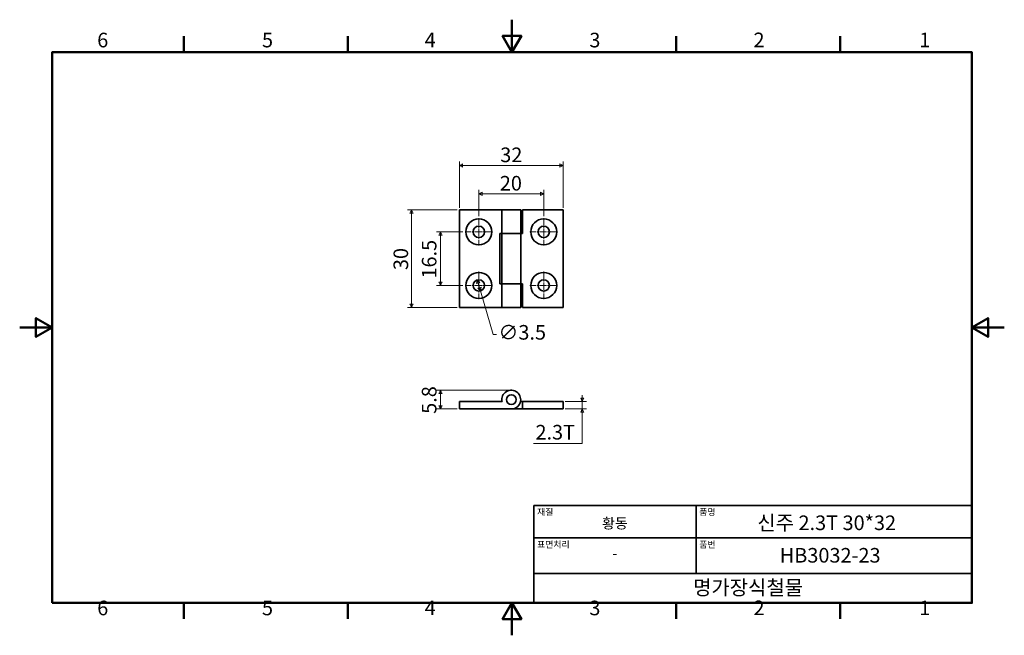
# Model space of a CAD drawing. Units: millimetres. Extents: x 0 to 303, y 0 to 190.
import ezdxf

# ---------------------------------------------------------------- set-up
doc = ezdxf.new("R2010")
doc.units = ezdxf.units.MM
doc.linetypes.add('CHAIN', pattern=[0.7087, 0.4724, -0.0591, 0.1181, -0.0591])
doc.layers.get('0').update_dxf_attribs({"color": 3})
for name, color, linetype, lineweight in [('MGJS  중심 표식(ISO)', 30, 'Continuous', 18), ('MGJS 치수(ISO)', 7, 'Continuous', 18), ('경계(ISO)', 7, 'Continuous', 50), ('외형선(ISO)', 7, 'Continuous', 35), ('제목(ISO)', 7, 'Continuous', 35)]:
    doc.layers.add(name, color=color, linetype=linetype, lineweight=lineweight)
doc.styles.add('MGJS 텍스트', font='NanumGothic.ttf')
doc.styles.add('주 문자 (ISO)', font='NanumGothic.ttf')
doc.dimstyles.new('MGJS', dxfattribs={"dimtxt": 4.5, "dimasz": 1, "dimexe": 1.25, "dimexo": 0.625, "dimtad": 1, "dimtoh": 1, "dimdec": 1, "dimrnd": 1e-08, "dimdsep": 46, "dimtxsty": 'MGJS 텍스트', "dimblk": 'Filled-1', "dimcen": 0.09, "dimclrd": 250, "dimclre": 250, "dimclrt": 256, "dimadec": 0, "dimazin": 1, "dimtfac": 0.7, "dimtdec": 1, "dimtmove": 0, "dimatfit": 3, "dimfxl": 1, "dimtolj": 1, "dimlwd": -1, "dimlwe": -1, "dimarcsym": 0})

# ---------------------------------------------------------------- blocks, each defined once
blk = doc.blocks.new('경계 Default Border')
at = {"layer": '경계(ISO)'}
for p, q in [((50.57, 179.65), (50.57, 184.55)), ((101.15, 179.65), (101.15, 184.55)), ((202.3, 179.65), (202.3, 184.55)), ((252.88, 179.65), (252.88, 184.55)), ((50.57, 10), (50.57, 5.1)), ((101.15, 10), (101.15, 5.1)), ((202.3, 10), (202.3, 5.1)), ((252.88, 10), (252.88, 5.1))]:
    blk.add_line(p, q, dxfattribs=at)
at = {"layer": '경계(ISO)', "flags": 128}
for points in [[(151.72, 189.65), (151.72, 179.65), (148.84, 184.65), (154.61, 184.65), (151.72, 179.65)], [(10, 10), (10, 179.65), (293.45, 179.65), (293.45, 10), (10, 10)], [(0, 94.83), (10, 94.83), (5, 97.71), (5, 91.94), (10, 94.83)], [(303.45, 94.83), (293.45, 94.83), (298.45, 97.71), (298.45, 91.94), (293.45, 94.83)], [(151.72, 0), (151.72, 10), (148.84, 5), (154.61, 5), (151.72, 10)]]:
    blk.add_lwpolyline(points, dxfattribs=at)
at = {"layer": '경계(ISO)', "char_height": 4.5, "attachment_point": 7, "style": 'MGJS 텍스트'}
for s, insert in [('6', (23.89, 179.73)), ('5', (74.67, 179.73)), ('4', (124.82, 179.77)), ('3', (175.57, 179.72)), ('2', (226.15, 179.77)), ('1', (277.24, 179.77)), ('6', (23.89, 4.77)), ('5', (74.67, 4.77)), ('4', (124.82, 4.81)), ('3', (175.57, 4.77)), ('2', (226.15, 4.81)), ('1', (277.24, 4.81))]:
    blk.add_mtext(s, dxfattribs=dict(at, insert=insert))
blk = doc.blocks.new('제목 블록 ISO')
at = {"layer": '제목(ISO)'}
for p, q in [((71, 133), (71, 112)), ((71, 133), (206, 133)), ((121, 133), (121, 112)), ((206, 133), (206, 112)), ((71, 123), (206, 123)), ((71, 112), (206, 112)), ((71, 112), (71, 103)), ((206, 112), (206, 103)), ((206, 103), (71, 103))]:
    blk.add_line(p, q, dxfattribs=at)
at = {"layer": '제목(ISO)', "style": '주 문자 (ISO)'}
for s, insert, char_height, attachment_point in [('\\f나눔고딕|b0|i0;\\H2.0000;재질', (72, 132), 2, 1), ('\\f나눔고딕|b0|i0;\\H2.0000;품명', (122, 132), 2, 1), ('\\f나눔고딕|b0|i0;\\H3.1700;황동', (96, 127.5), 3.17, 5), ('\\f나눔고딕|b0|i0;\\H2.0000;표면처리', (72, 122), 2, 1), ('\\f나눔고딕|b0|i0;\\H2.0000;품번', (122, 122), 2, 1), ('\\f나눔고딕|b0|i0;\\H3.1700;-', (96, 118.28), 3.17, 5)]:
    blk.add_mtext(s, dxfattribs=dict(at, insert=insert, char_height=char_height, attachment_point=attachment_point))
for tag, p in [('제목_001', (139.9, 125.41)), ('부품_번호_001', (146.79, 115.4)), ('회사_001', (120.08, 105.45))]:
    blk.add_attdef(tag, p, '', height=4.5, dxfattribs=at)
blk = doc.blocks.new('Filled-1')
at = {"color": 0}
for p, q in [((0, 0), (-1, 0.5)), ((-1, 0.5), (-1, -0.5)), ((-1, 0), (0, 0)), ((-1, -0.5), (0, 0))]:
    blk.add_line(p, q, dxfattribs=at)
at = {"color": 0, "flags": 128}
blk.add_lwpolyline([(-1, -0.5), (0, 0), (-1, 0.5), (-1, -0.5)], dxfattribs=at)
at = {"color": 0}
blk.add_solid([(-1, -0.5), (0, 0), (-1, 0.5), (-1, -0.5)], dxfattribs=at)
blk = doc.blocks.new('*D7')
at = {"layer": 'Defpoints', "color": 0}
for p in [(141.01, 109.47), (141.99, 106.11)]:
    blk.add_point(p, dxfattribs=at)
at = {"layer": 'MGJS 치수(ISO)', "color": 250}
for p, q in [((141.29, 108.51), (141.71, 107.07)), ((141.99, 106.11), (145.93, 92.71)), ((145.93, 92.71), (146.93, 92.71))]:
    blk.add_line(p, q, dxfattribs=at)
for p, rotation in [((141.01, 109.47), 106.3611462282481), ((141.99, 106.11), 286.3611462282481)]:
    blk.add_blockref('Filled-1', p, dxfattribs=dict(at, rotation=rotation))
at = {"layer": 'MGJS 치수(ISO)', "insert": (147.55, 95.59), "char_height": 4.5, "attachment_point": 1, "style": 'MGJS 텍스트'}
blk.add_mtext('\\A1;∅3.5', dxfattribs=at)
blk = doc.blocks.new('*D8')
at = {"layer": 'Defpoints', "color": 0}
for p in [(167.5, 144.74), (135.5, 131.04), (167.5, 131.04)]:
    blk.add_point(p, dxfattribs=at)
at = {"layer": 'MGJS 치수(ISO)', "color": 250}
for p, q in [((135.5, 131.66), (135.5, 145.99)), ((167.5, 131.66), (167.5, 145.99)), ((136.5, 144.74), (166.5, 144.74))]:
    blk.add_line(p, q, dxfattribs=at)
at = {"layer": 'MGJS 치수(ISO)', "color": 250, "rotation": 180}
blk.add_blockref('Filled-1', (135.5, 144.74), dxfattribs=at)
at = {"layer": 'MGJS 치수(ISO)', "color": 250}
blk.add_blockref('Filled-1', (167.5, 144.74), dxfattribs=at)
at = {"layer": 'MGJS 치수(ISO)', "insert": (148.1, 150.27), "char_height": 4.5, "attachment_point": 1, "style": 'MGJS 텍스트'}
blk.add_mtext('\\A1;32', dxfattribs=at)
blk = doc.blocks.new('*D9')
at = {"layer": 'Defpoints', "color": 0}
for p in [(135.5, 131.04), (120.74, 101.04), (135.5, 101.04)]:
    blk.add_point(p, dxfattribs=at)
at = {"layer": 'MGJS 치수(ISO)', "color": 250}
for p, q in [((134.87, 131.04), (119.49, 131.04)), ((120.74, 130.04), (120.74, 102.04)), ((134.87, 101.04), (119.49, 101.04))]:
    blk.add_line(p, q, dxfattribs=at)
for p, rotation in [((120.74, 131.04), 90), ((120.74, 101.04), 270)]:
    blk.add_blockref('Filled-1', p, dxfattribs=dict(at, rotation=rotation))
at = {"layer": 'MGJS 치수(ISO)', "insert": (115.21, 112.51), "char_height": 4.5, "attachment_point": 1, "rotation": 90, "style": 'MGJS 텍스트'}
blk.add_mtext('\\A1;30', dxfattribs=at)
blk = doc.blocks.new('*D10')
at = {"layer": 'Defpoints', "color": 0}
for p in [(161.5, 136.02), (141.5, 128.54), (161.5, 128.54)]:
    blk.add_point(p, dxfattribs=at)
at = {"layer": 'MGJS 치수(ISO)', "color": 250}
for p, q in [((141.5, 129.16), (141.5, 137.27)), ((161.5, 129.16), (161.5, 137.27)), ((142.5, 136.02), (160.5, 136.02))]:
    blk.add_line(p, q, dxfattribs=at)
at = {"layer": 'MGJS 치수(ISO)', "color": 250, "rotation": 180}
blk.add_blockref('Filled-1', (141.5, 136.02), dxfattribs=at)
at = {"layer": 'MGJS 치수(ISO)', "color": 250}
blk.add_blockref('Filled-1', (161.5, 136.02), dxfattribs=at)
at = {"layer": 'MGJS 치수(ISO)', "insert": (147.97, 141.52), "char_height": 4.5, "attachment_point": 1, "style": 'MGJS 텍스트'}
blk.add_mtext('\\A1;20', dxfattribs=at)
blk = doc.blocks.new('*D11')
at = {"layer": 'Defpoints', "color": 0}
for p in [(129.7, 124.29), (137.25, 124.29), (137.25, 107.79)]:
    blk.add_point(p, dxfattribs=at)
at = {"layer": 'MGJS 치수(ISO)', "color": 250}
for p, q in [((136.62, 124.29), (128.45, 124.29)), ((129.7, 108.79), (129.7, 123.29)), ((136.62, 107.79), (128.45, 107.79))]:
    blk.add_line(p, q, dxfattribs=at)
for p, rotation in [((129.7, 124.29), 90), ((129.7, 107.79), 270)]:
    blk.add_blockref('Filled-1', p, dxfattribs=dict(at, rotation=rotation))
at = {"layer": 'MGJS 치수(ISO)', "insert": (123.94, 109.9), "char_height": 4.5, "attachment_point": 1, "rotation": 90, "style": 'MGJS 텍스트'}
blk.add_mtext('\\A1;16.5', dxfattribs=at)
blk = doc.blocks.new('*D12')
at = {"layer": 'Defpoints', "color": 0}
for p in [(167.5, 72.02), (173.39, 72.02), (167.5, 69.72)]:
    blk.add_point(p, dxfattribs=at)
at = {"layer": 'MGJS 치수(ISO)', "color": 250}
for p, q in [((173.39, 73.02), (173.39, 74.02)), ((168.12, 72.02), (174.64, 72.02)), ((173.39, 69.72), (173.39, 72.02)), ((168.12, 69.72), (174.64, 69.72)), ((173.39, 68.72), (173.39, 67.72)), ((173.39, 59.06), (173.39, 67.72)), ((158.33, 59.06), (173.39, 59.06))]:
    blk.add_line(p, q, dxfattribs=at)
for p, rotation in [((173.39, 72.02), 270), ((173.39, 69.72), 90)]:
    blk.add_blockref('Filled-1', p, dxfattribs=dict(at, rotation=rotation))
at = {"layer": 'MGJS 치수(ISO)', "insert": (158.96, 64.82), "char_height": 4.5, "attachment_point": 1, "style": 'MGJS 텍스트'}
blk.add_mtext('\\A1;2.3T', dxfattribs=at)
blk = doc.blocks.new('*D13')
at = {"layer": 'Defpoints', "color": 0}
for p in [(129.7, 75.52), (151.5, 75.52), (135.5, 69.72)]:
    blk.add_point(p, dxfattribs=at)
at = {"layer": 'MGJS 치수(ISO)', "color": 250}
for p, q in [((150.87, 75.52), (128.45, 75.52)), ((129.7, 70.72), (129.7, 74.52)), ((134.87, 69.72), (128.45, 69.72))]:
    blk.add_line(p, q, dxfattribs=at)
for p, rotation in [((129.7, 75.52), 90), ((129.7, 69.72), 270)]:
    blk.add_blockref('Filled-1', p, dxfattribs=dict(at, rotation=rotation))
at = {"layer": 'MGJS 치수(ISO)', "insert": (123.94, 68.23), "char_height": 4.5, "attachment_point": 1, "rotation": 90, "style": 'MGJS 텍스트'}
blk.add_mtext('\\A1;5.8', dxfattribs=at)

msp = doc.modelspace()

# ---------------------------------------------------------------- linework, layer by layer
at = {"layer": 'MGJS  중심 표식(ISO)', "linetype": 'CHAIN', "ltscale": 4.721865}
for p, q in [((141.5, 128.54), (141.5, 120.04)), ((161.5, 128.54), (161.5, 120.04)), ((145.75, 124.29), (137.25, 124.29)), ((165.75, 124.29), (157.25, 124.29)), ((141.5, 112.04), (141.5, 103.54)), ((161.5, 112.04), (161.5, 103.54)), ((145.75, 107.79), (137.25, 107.79)), ((165.75, 107.79), (157.25, 107.79))]:
    msp.add_line(p, q, dxfattribs=at)
at = {"layer": '외형선(ISO)'}
for p, q in [((148.6, 131.04), (135.5, 131.04)), ((135.5, 101.04), (135.5, 131.04)), ((148.6, 131.04), (154.4, 131.04)), ((148.6, 131.04), (148.6, 123.79)), ((154.4, 131.04), (154.4, 123.79)), ((155, 131.04), (155, 123.79)), ((167.5, 131.04), (155, 131.04)), ((167.5, 131.04), (167.5, 101.04)), ((148, 108.29), (148, 123.79)), ((148, 123.79), (148.6, 123.79)), ((148.6, 123.79), (154.4, 123.79)), ((148.6, 108.29), (148.6, 123.79)), ((154.4, 123.79), (148.6, 123.79)), ((155, 123.79), (154.4, 123.79)), ((154.4, 108.29), (154.4, 123.79)), ((148.6, 108.29), (148, 108.29)), ((154.4, 108.29), (148.6, 108.29)), ((148.6, 108.29), (154.4, 108.29)), ((148.6, 108.29), (148.6, 101.04)), ((154.4, 108.29), (155, 108.29)), ((154.4, 108.29), (154.4, 101.04)), ((155, 108.29), (155, 101.04)), ((135.5, 101.04), (148.6, 101.04)), ((154.4, 101.04), (148.6, 101.04)), ((155, 101.04), (167.5, 101.04)), ((135.5, 72.02), (148.66, 72.02)), ((135.5, 69.72), (135.5, 72.02)), ((154.34, 72.02), (155, 72.02)), ((155, 72.02), (155, 69.72)), ((155, 72.02), (167.5, 72.02)), ((167.5, 72.02), (167.5, 69.72)), ((151.5, 69.72), (135.5, 69.72)), ((155, 69.72), (151.5, 69.72)), ((167.5, 69.72), (155, 69.72))]:
    msp.add_line(p, q, dxfattribs=at)
for centre, radius in [((141.5, 124.29), 4), ((161.5, 124.29), 4), ((141.5, 124.29), 1.75), ((161.5, 124.29), 1.75), ((141.5, 107.79), 4), ((141.5, 107.79), 1.75), ((161.5, 107.79), 4), ((161.5, 107.79), 1.75), ((151.5, 72.62), 1.5), ((151.5, 72.62), 1.5)]:
    msp.add_circle(centre, radius, dxfattribs=at)
msp.add_arc((151.5, 72.62), 2.9, 270, 191.9405, dxfattribs=at)

# ---------------------------------------------------------------- block references
msp.add_blockref('경계 Default Border', (0, 0))
msp.add_blockref('제목 블록 ISO', (87.45, -93)).add_auto_attribs({'제목_001': '신주 2.3T 30*32', '부품_번호_001': 'HB3032-23', '회사_001': '명가장식철물'})

# ---------------------------------------------------------------- dimensions: what is measured, and where the dimension line sits
at = {"layer": 'MGJS 치수(ISO)', "color": 250}
dim = msp.add_linear_dim(base=(167.5, 144.74), p1=(135.5, 131.04), p2=(167.5, 131.04), dimstyle='MGJS', override={"dimtoh": 0, "dimdec": 1, "dimtp": 0, "dimtm": 0, "dimtdec": 1, "dimtofl": 0, "dimatfit": 1}, dxfattribs=at)
dim.commit()
dim.dimension.update_dxf_attribs({"geometry": '*D8', "text_midpoint": (151.5, 144.74), "dimtype": 160})
for base, p1, p2, angle, picture, middle in [((161.5, 136.02), (141.5, 128.54), (161.5, 128.54), 180, '*D10', (151.5, 136.02)), ((120.74, 101.04), (135.5, 131.04), (135.5, 101.04), 270, '*D9', (120.74, 116.04)), ((129.7, 124.29), (137.25, 107.79), (137.25, 124.29), 90, '*D11', (129.7, 116.04)), ((129.7, 75.52), (135.5, 69.72), (151.5, 75.52), 90, '*D13', (129.7, 72.62))]:
    dim = msp.add_linear_dim(base=base, p1=p1, p2=p2, angle=angle, dimstyle='MGJS', override={"dimtoh": 0, "dimdec": 1, "dimtp": 0, "dimtm": 0, "dimtdec": 1, "dimtofl": 0, "dimatfit": 1}, dxfattribs=at)
    dim.commit()
    dim.dimension.update_dxf_attribs({"geometry": picture, "text_midpoint": middle, "dimtype": 160})
dim = msp.add_diameter_dim_2p(p1=(141.01, 109.47), p2=(141.99, 106.11), dimstyle='MGJS', override={"dimtad": 0, "dimtih": 1, "dimdec": 1, "dimlfac": 1, "dimtp": 0, "dimtm": 0, "dimtdec": 1, "dimatfit": 2}, dxfattribs=at)
dim.commit()
dim.dimension.update_dxf_attribs({"geometry": '*D7', "text_midpoint": (154.48, 92.71), "dimtype": 163})
dim = msp.add_linear_dim(base=(173.39, 72.02), p1=(167.5, 69.72), p2=(167.5, 72.02), angle=90, text='<>T', dimstyle='MGJS', override={"dimtih": 1, "dimtoh": 1, "dimdec": 1, "dimtp": 0, "dimtm": 0, "dimtdec": 1, "dimtofl": 1, "dimtmove": 1, "dimatfit": 1}, dxfattribs=at)
dim.commit()
dim.dimension.update_dxf_attribs({"geometry": '*D12', "text_midpoint": (173.18, 59.06), "dimtype": 160})

doc.saveas('drawing.dxf')
